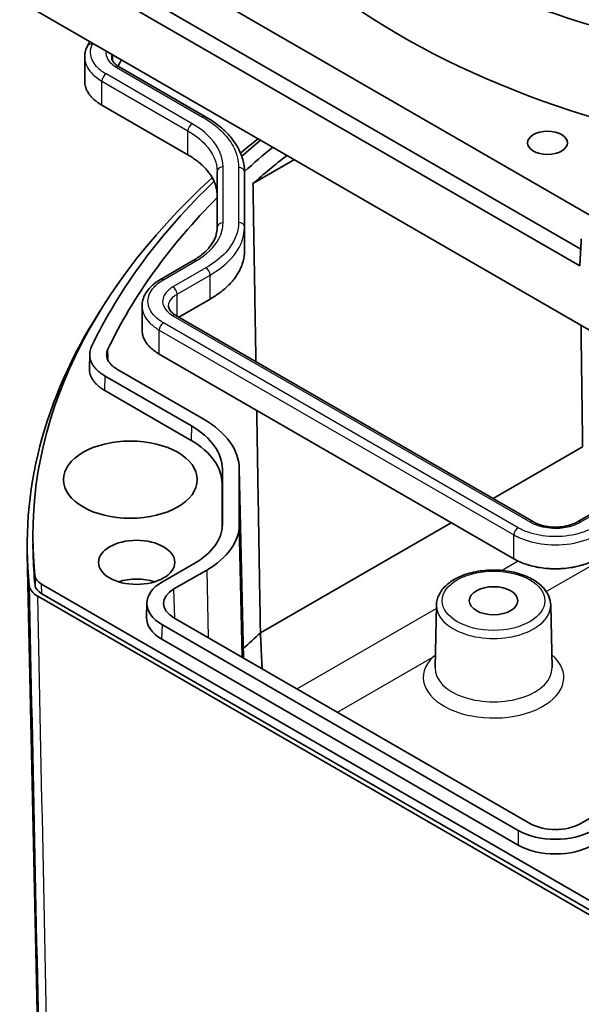
# Model space of a CAD drawing. Units: millimetres. Extents: x 29 to 2395, y 16 to 578.
# Drawn here: x 466 to 514, y 143 to 227 of the extents above; entities that cross this region are included whole.
import ezdxf

# ---------------------------------------------------------------- set-up
doc = ezdxf.new("R2010")
doc.units = ezdxf.units.MM
doc.header["$LTSCALE"] = 2
doc.layers.add('Visible (ISO)', color=7, linetype='Continuous', lineweight=35)
doc.layers.add('Visible Narrow (ISO)', color=7, linetype='Continuous', lineweight=25)

msp = doc.modelspace()

# ---------------------------------------------------------------- linework, layer by layer
at = {"layer": 'Visible (ISO)'}
for p, q in [((469.9154, 236.3694), (514.4497, 210.6576)), ((513.6694, 207.7851), (470.0157, 232.9885)), ((513.5895, 206.3407), (470.0512, 231.4776)), ((467.258, 228.1057), (516.2347, 199.829)), ((471.4122, 222.0792), (471.4122, 224.1204)), ((481.6997, 219.0487), (474.3422, 223.2965)), ((480.2104, 215.8), (472.8735, 220.0359)), ((485.7472, 213.3544), (489.2776, 215.3927)), ((482.6984, 214.3733), (482.6984, 209.6055)), ((485.0232, 209.6472), (485.0232, 214.3316)), ((485.0232, 207.6059), (485.0232, 209.6472)), ((480.6067, 206.7745), (477.8665, 205.1924)), ((476.2988, 200.8822), (476.2988, 202.9234)), ((482.096, 203.5258), (479.4313, 201.9874)), ((509.6385, 184.5472), (479.18, 202.1325)), ((471.8128, 197.6012), (471.8421, 198.8304)), ((507.9749, 181.3992), (477.7629, 198.8421)), ((481.5097, 193.3197), (474.1614, 197.5623)), ((480.5014, 192.7199), (473.1592, 196.9589)), ((480.4752, 191.4889), (473.13, 195.7297)), ((506.1995, 186.5327), (513.829, 190.9376)), ((483.137, 184.3097), (483.137, 189.0463)), ((484.5838, 189.109), (484.9305, 172.9738)), ((484.5846, 184.3221), (484.5846, 189.0338)), ((483.1108, 183.9363), (483.1108, 187.8153)), ((516.1909, 186.171), (513.3785, 184.5472)), ((486.3802, 175.0901), (502.6414, 184.4785)), ((467.0175, 181.8269), (467.0001, 182.6433)), ((467.513, 135.2616), (466.5176, 181.8234)), ((478.0311, 179.4489), (480.7942, 181.0442)), ((479.0178, 178.8366), (481.8026, 180.4444)), ((467.7457, 179.2426), (516.454, 151.1208)), ((516.1081, 150.1101), (467.4092, 178.2264)), ((467.7628, 178.4305), (516.4617, 150.3142)), ((476.6768, 176.4326), (476.7138, 177.6574)), ((501.3734, 177.471), (501.2595, 172.1432)), ((511.1106, 177.471), (511.2245, 172.1432)), ((509.3875, 158.8535), (479.0178, 176.3875)), ((508.327, 158.2838), (478.0311, 175.7752)), ((508.327, 157.0377), (477.994, 174.5505)), ((516.4142, 160.4613), (513.6295, 158.8535))]:
    msp.add_line(p, q, dxfattribs=at)
for centre, major_axis, ratio, start_param, end_param in [((546.5473, 253.7717), (-68.1746, 0), 0.5773503, 6.2708424, 7.6419567), ((565.9925, 207.8437), (-95.5876, 0), 0.5773503, 5.9879531, 5.9983868), ((565.9925, 183.3488), (-99, 0), 0.5773503, 5.6498881, 5.6760339), ((565.9925, 184.5735), (97.4738, 0), 0.5773503, 2.5262897, 2.5555054), ((565.9925, 184.5735), (96.0262, 0), 0.5773503, 2.5288796, 2.5740106), ((566.0075, 182.9335), (-96.0105, 0), 0.5773503, 5.6494132, 5.7022561), ((565.9925, 183.3488), (-99, 0), 0.5773503, 5.720111, 6.3419624), ((565.9925, 184.5735), (-97.4738, 0), 0.5773503, 5.7423062, 6.0150328), ((565.9925, 184.5735), (-96.0262, 0), 0.5773503, 5.7623632, 6.0153588), ((565.9925, 182.5323), (-99.4825, 0), 0.5773503, 5.9282912, 6.3418943), ((474.083, 189.033), (10.5016, 0.0011), 0.5772774, 6.2831222, 7.0683942), ((474.1356, 189.0456), (9.0014, 0.001), 0.5772774, 6.2831222, 7.0683942), ((474.1094, 187.8146), (9.0014, 0.001), 0.5772774, 6.2831222, 7.0683942), ((475.1358, 184.3102), (8.0012, -0.0009), 0.5772774, 5.4979764, 6.2832484), ((475.0832, 184.3228), (9.5014, -0.001), 0.5772774, 5.4979764, 6.2832484), ((565.9925, 182.5323), (-98.9825, 0), 0.5773503, 0.0123429, 0.0587087), ((475.8364, 177.8374), (-3.1802, 0), 0.5773503, 4.2109965, 5.2137814), ((481.2145, 177.612), (-4.5014, 0), 0.5771744, 5.4979394, 7.0684312), ((481.1401, 177.612), (-3.0009, 0), 0.5771744, 5.4979394, 7.0684312), ((481.1775, 176.3873), (-4.5014, 0), 0.5771744, 6.2657373, 7.0684312), ((565.9925, 144.9734), (-95.1796, 0), 0.5773503, 5.7031498, 5.7318974), ((511.5085, 160.0789), (3, 0), 0.5775261, 3.9271431, 5.4976349), ((511.5085, 160.1218), (-4.5, 0), 0.5775261, 0.7855505, 2.3560422), ((511.5085, 158.8757), (-4.5, 0), 0.5775261, 0.7855505, 2.3560422)]:
    msp.add_ellipse(centre, major_axis=major_axis, ratio=ratio, start_param=start_param, end_param=end_param, dxfattribs=at)
for centre, major_axis in [((510.8382, 216.8251), (1.7047, 0)), ((475.3061, 188.1457), (5.7, 0)), ((475.8364, 181.1034), (3.25, 0)), ((506.242, 177.8374), (2.067, 0))]:
    msp.add_ellipse(centre, major_axis=major_axis, ratio=0.5773503, dxfattribs=at)
for points, knots in [([(485.0044, 244.7926), (487.151, 242.1209), (489.7988, 239.5855), (494.6197, 235.9706), (496.4747, 234.7496), (500.4333, 232.4639), (502.5325, 231.4018), (508.6334, 228.6988), (512.8453, 227.2415), (517.301, 226.0516)], [-4.7075731, -4.7075731, -4.7075731, -4.7075731, -3.1938536, -3.1938536, -2.3539746, -2.3539746, -1.5142799, -1.5142799, -0.0334998, -0.0334998, -0.0334998, -0.0334998]), ([(471.6197, 225.0213), (471.5924, 224.964), (471.5676, 224.9058), (471.5235, 224.7883), (471.5041, 224.7289), (471.4708, 224.609), (471.4569, 224.5485), (471.4346, 224.4269), (471.4262, 224.3658), (471.415, 224.2433), (471.4122, 224.1818), (471.4122, 224.1204)], [0, 0, 0, 0, 0.02403864, 0.02403864, 0.04807728, 0.04807728, 0.07211591, 0.07211591, 0.09615455, 0.09615455, 0.12019319, 0.12019319, 0.12019319, 0.12019319]), ([(474.3422, 223.2965), (474.2512, 223.349), (474.1695, 223.4047), (474.0267, 223.5184), (473.9657, 223.5765), (473.8654, 223.6901), (473.8263, 223.7454), (473.7679, 223.85), (473.7477, 223.9003), (473.7216, 223.997), (473.7156, 224.0435), (473.7156, 224.0896)], [0, 0, 0, 0, 0.04715764, 0.04715764, 0.09431527, 0.09431527, 0.14147291, 0.14147291, 0.18863054, 0.18863054, 0.23578818, 0.23578818, 0.23578818, 0.23578818]), ([(472.8735, 220.0359), (472.7704, 220.0955), (472.5732, 220.22), (472.3511, 220.3876), (472.1484, 220.5633), (472.0022, 220.7099), (471.8406, 220.8998), (471.7287, 221.0566), (471.612, 221.2577), (471.5378, 221.4216), (471.4686, 221.6292), (471.4321, 221.7969), (471.4149, 221.9611), (471.4122, 222.0412), (471.4122, 222.0792)], [-0.47150216, -0.47150216, -0.47150216, -0.47150216, -0.43221032, -0.39291847, -0.37327255, -0.3339807, -0.31433478, -0.27504293, -0.25539701, -0.21610516, -0.19645924, -0.15716739, -0.13752146, -0.11985375, -0.11985375, -0.11985375, -0.11985375]), ([(485.0232, 214.3316), (485.0232, 214.6942), (484.9736, 215.0567), (484.7788, 215.7667), (484.6338, 216.1142), (484.2569, 216.7839), (484.0251, 217.1063), (483.4837, 217.7197), (483.1741, 218.0109), (482.4862, 218.5575), (482.1078, 218.813), (481.6997, 219.0487)], [0, 0, 0, 0, 0.16483351, 0.16483351, 0.32966702, 0.32966702, 0.49450053, 0.49450053, 0.65933404, 0.65933404, 0.82416755, 0.82416755, 0.82416755, 0.82416755]), ([(482.6984, 212.3321), (482.6984, 212.5461), (482.6559, 212.9206), (482.523, 213.3422), (482.3879, 213.6536), (482.2803, 213.8585), (482.1242, 214.1103), (481.9823, 214.3081), (481.7842, 214.55), (481.6094, 214.7388), (481.3712, 214.9682), (481.1651, 215.1463), (480.8891, 215.3611), (480.595, 215.568), (480.3415, 215.7243), (480.2104, 215.8)], [5.89073854, 5.89073854, 5.89073854, 5.89073854, 6.02155413, 6.11966582, 6.15236972, 6.21777751, 6.25048141, 6.3158892, 6.3485931, 6.4140009, 6.44670479, 6.51211259, 6.54481649, 6.61022428, 6.67563207, 6.67563207, 6.67563207, 6.67563207]), ([(482.6984, 209.6055), (482.6984, 209.4092), (482.6719, 209.2127), (482.5638, 208.8186), (482.4821, 208.621), (482.2607, 208.2276), (482.121, 208.032), (481.7833, 207.6495), (481.5855, 207.4626), (481.1354, 207.1049), (480.8831, 206.9341), (480.6067, 206.7745)], [0, 0, 0, 0, 0.12558743, 0.12558743, 0.25117485, 0.25117485, 0.37676228, 0.37676228, 0.5023497, 0.5023497, 0.62793713, 0.62793713, 0.62793713, 0.62793713]), ([(485.0232, 207.6059), (485.0232, 207.48), (485.0089, 207.2283), (484.9555, 206.9149), (484.8755, 206.6035), (484.7904, 206.3565), (484.6579, 206.0512), (484.5313, 205.8101), (484.3476, 205.5138), (484.1806, 205.281), (483.9476, 204.9965), (483.7419, 204.7743), (483.4616, 204.5044), (483.2192, 204.2949), (482.8944, 204.0421), (482.5484, 203.7987), (482.2502, 203.6148), (482.096, 203.5258)], [5.89073854, 5.89073854, 5.89073854, 5.89073854, 5.95614633, 6.02155413, 6.05425803, 6.11966582, 6.15236972, 6.21777751, 6.25048141, 6.3158892, 6.3485931, 6.4140009, 6.44670479, 6.51211259, 6.54481649, 6.61022428, 6.67563207, 6.67563207, 6.67563207, 6.67563207]), ([(477.8665, 205.1924), (477.6803, 205.085), (477.5065, 204.9678), (477.1876, 204.7145), (477.0426, 204.5784), (476.7862, 204.288), (476.6749, 204.1337), (476.4919, 203.8087), (476.4204, 203.638), (476.3237, 203.286), (476.2988, 203.1047), (476.2988, 202.9234)], [0, 0, 0, 0, 0.0706467, 0.0706467, 0.14129341, 0.14129341, 0.21194011, 0.21194011, 0.28258682, 0.28258682, 0.35323352, 0.35323352, 0.35323352, 0.35323352]), ([(479.18, 202.1325), (479.0886, 202.1852), (479.0067, 202.2408), (478.8641, 202.3541), (478.8034, 202.4118), (478.7033, 202.5252), (478.6639, 202.5808), (478.6042, 202.6868), (478.5838, 202.7372), (478.5575, 202.8328), (478.5515, 202.8781), (478.5515, 202.9234)], [0, 0, 0, 0, 0.04709779, 0.04709779, 0.09419558, 0.09419558, 0.14129337, 0.14129337, 0.18839116, 0.18839116, 0.23548895, 0.23548895, 0.23548895, 0.23548895]), ([(477.7629, 198.8421), (477.6087, 198.9311), (477.3204, 199.1209), (477.0169, 199.3831), (476.7597, 199.6608), (476.5924, 199.8939), (476.434, 200.1953), (476.3487, 200.4427), (476.3059, 200.6934), (476.2988, 200.8193), (476.2988, 200.8822)], [5.49839613, 5.49839613, 5.49839613, 5.49839613, 5.62919433, 5.75999252, 5.82539162, 5.95618982, 6.02158892, 6.15238711, 6.21778621, 6.28318531, 6.28318531, 6.28318531, 6.28318531]), ([(473.1592, 196.9589), (473.0643, 197.0137), (472.974, 197.0709), (472.8884, 197.1303), (472.8008, 197.191), (472.7181, 197.2541), (472.6406, 197.3191), (472.5626, 197.3845), (472.4898, 197.4519), (472.4224, 197.5211), (472.3554, 197.5898), (472.2937, 197.6603), (472.2376, 197.7324), (472.2216, 197.7529), (472.206, 197.7735), (472.191, 197.7943), (472.1377, 197.8677), (472.0902, 197.9423), (472.0488, 198.0179), (472.0076, 198.0932), (471.9723, 198.1695), (471.9433, 198.2466), (471.9338, 198.2716), (471.925, 198.2968), (471.9169, 198.322), (471.8918, 198.3997), (471.873, 198.4782), (471.8605, 198.5572), (471.8566, 198.5813), (471.8534, 198.6055), (471.8507, 198.6297), (471.8421, 198.7086), (471.8396, 198.7877), (471.8434, 198.8666), (471.8472, 198.9458), (471.8572, 199.0249), (471.8734, 199.1036), (471.8895, 199.1815), (471.9116, 199.2589), (471.9398, 199.3358), (471.9581, 199.3855), (471.9789, 199.4349), (472.0022, 199.484)], [0, 0, 0, 0, 0.04027291, 0.04027291, 0.04027291, 0.08150934, 0.08150934, 0.08150934, 0.12294243, 0.12294243, 0.12294243, 0.16407441, 0.16407441, 0.16407441, 0.17577732, 0.17577732, 0.17577732, 0.21711869, 0.21711869, 0.21711869, 0.25829189, 0.25829189, 0.25829189, 0.27166577, 0.27166577, 0.27166577, 0.31291782, 0.31291782, 0.31291782, 0.32551922, 0.32551922, 0.32551922, 0.36663657, 0.36663657, 0.36663657, 0.40792777, 0.40792777, 0.40792777, 0.44881316, 0.44881316, 0.44881316, 0.47526502, 0.47526502, 0.47526502, 0.47526502]), ([(473.3898, 199.2451), (473.3632, 199.189), (473.3415, 199.1323), (473.3249, 199.0751), (473.3081, 199.0175), (473.2963, 198.9594), (473.2897, 198.9011), (473.283, 198.8433), (473.2814, 198.7853), (473.2848, 198.7273), (473.2877, 198.677), (473.2945, 198.6267), (473.3051, 198.5766), (473.3126, 198.5411), (473.322, 198.5058), (473.3333, 198.4707), (473.3517, 198.4136), (473.3753, 198.3571), (473.4036, 198.3015), (473.4322, 198.2454), (473.4657, 198.1901), (473.504, 198.1358), (473.5296, 198.0996), (473.5573, 198.0637), (473.5872, 198.0284), (473.6317, 197.9757), (473.6808, 197.9243), (473.7341, 197.8745), (473.7874, 197.8248), (473.8449, 197.7767), (473.9065, 197.7303), (473.967, 197.6847), (474.0314, 197.6409), (474.0997, 197.599), (474.12, 197.5866), (474.1405, 197.5744), (474.1614, 197.5623)], [0, 0, 0, 0, 0.03022227, 0.03022227, 0.03022227, 0.06070317, 0.06070317, 0.06070317, 0.09095253, 0.09095253, 0.09095253, 0.11718462, 0.11718462, 0.11718462, 0.13578402, 0.13578402, 0.13578402, 0.16603811, 0.16603811, 0.16603811, 0.19655691, 0.19655691, 0.19655691, 0.21696359, 0.21696359, 0.21696359, 0.24747017, 0.24747017, 0.24747017, 0.27794062, 0.27794062, 0.27794062, 0.30787427, 0.30787427, 0.30787427, 0.31674489, 0.31674489, 0.31674489, 0.31674489]), ([(473.13, 195.7297), (473.035, 195.7845), (472.9447, 195.8417), (472.8592, 195.901), (472.7715, 195.9618), (472.6888, 196.0248), (472.6113, 196.0899), (472.5333, 196.1552), (472.4605, 196.2226), (472.3931, 196.2919), (472.3261, 196.3606), (472.2645, 196.4311), (472.2083, 196.5032), (472.1923, 196.5237), (472.1768, 196.5443), (472.1617, 196.5651), (472.1084, 196.6384), (472.061, 196.713), (472.0196, 196.7887), (471.9783, 196.864), (471.9431, 196.9403), (471.914, 197.0174), (471.9046, 197.0423), (471.8958, 197.0674), (471.8877, 197.0925), (471.8626, 197.1703), (471.8438, 197.2488), (471.8312, 197.3277), (471.8274, 197.3518), (471.8241, 197.376), (471.8215, 197.4002), (471.8141, 197.4672), (471.8112, 197.5342), (471.8128, 197.6012)], [0, 0, 0, 0, 0.04027307, 0.04027307, 0.04027307, 0.08150955, 0.08150955, 0.08150955, 0.12294259, 0.12294259, 0.12294259, 0.16407442, 0.16407442, 0.16407442, 0.17577731, 0.17577731, 0.17577731, 0.2171186, 0.2171186, 0.2171186, 0.2582917, 0.2582917, 0.2582917, 0.27162344, 0.27162344, 0.27162344, 0.31287542, 0.31287542, 0.31287542, 0.32548213, 0.32548213, 0.32548213, 0.36035434, 0.36035434, 0.36035434, 0.36035434]), ([(513.3785, 184.5472), (513.2122, 184.4512), (513.014, 184.3648), (512.569, 184.2245), (512.3212, 184.1715), (511.8017, 184.1086), (511.53, 184.0994), (510.9949, 184.1276), (510.7317, 184.165), (510.2445, 184.2803), (510.0204, 184.3579), (509.7603, 184.4804), (509.6974, 184.5132), (509.6385, 184.5472)], [0, 0, 0, 0, 0.08574648, 0.08574648, 0.17353349, 0.17353349, 0.2627456, 0.2627456, 0.35207371, 0.35207371, 0.44061112, 0.44061112, 0.47097791, 0.47097791, 0.47097791, 0.47097791]), ([(515.0421, 181.3992), (514.8879, 181.3101), (514.5592, 181.1437), (514.105, 180.9684), (513.6239, 180.8199), (513.2202, 180.7234), (512.6983, 180.6319), (512.2697, 180.5827), (511.727, 180.5518), (511.29, 180.5518), (510.7473, 180.5827), (510.3187, 180.6319), (509.7968, 180.7234), (509.3931, 180.8199), (508.912, 180.9684), (508.4578, 181.1437), (508.1291, 181.3101), (507.9749, 181.3992)], [5.4983961, 5.4983961, 5.4983961, 5.4983961, 5.6291943, 5.7599925, 5.8253916, 5.9561898, 6.0215889, 6.1523871, 6.2177862, 6.3485844, 6.4139835, 6.5447817, 6.6101808, 6.740979, 6.8063781, 6.9371763, 7.0679745, 7.0679745, 7.0679745, 7.0679745]), ([(501.3734, 177.471), (501.3799, 177.774), (501.4584, 178.0744), (501.7478, 178.6541), (501.9688, 178.9296), (502.5458, 179.4445), (502.9156, 179.6766), (503.7568, 180.0593), (504.2308, 180.2075), (505.2257, 180.4041), (505.7461, 180.4531), (506.7841, 180.45), (507.3016, 180.3983), (508.2882, 180.1976), (508.7569, 180.0483), (509.6017, 179.6588), (509.9774, 179.4181), (510.5823, 178.8603), (510.8159, 178.5439), (511.0524, 177.9639), (511.1053, 177.7181), (511.1106, 177.471)], [0.7977411, 0.7977411, 0.7977411, 0.7977411, 1.0660606, 1.0660606, 1.3595954, 1.3595954, 1.6888452, 1.6888452, 2.0264064, 2.0264064, 2.3613816, 2.3613816, 2.695019, 2.695019, 3.0300643, 3.0300643, 3.3676412, 3.3676412, 3.6957893, 3.6957893, 3.9146479, 3.9146479, 3.9146479, 3.9146479]), ([(467.7457, 179.2426), (467.5745, 179.3414), (467.436, 179.4588), (467.2376, 179.7139), (467.1777, 179.8516), (467.1635, 179.9911)], [-0.14529272, -0.14529272, -0.14529272, -0.14529272, -0.07264635, -0.07264635, 0, 0, 0, 0]), ([(467.4092, 178.2264), (467.1951, 178.35), (467.0221, 178.4967), (466.774, 178.8156), (466.6991, 178.9877), (466.6814, 179.1622)], [-0.18163292, -0.18163292, -0.18163292, -0.18163292, -0.09081644, -0.09081644, 0, 0, 0, 0]), ([(467.7628, 178.4305), (467.5915, 178.5294), (467.4531, 178.6467), (467.2546, 178.9018), (467.1947, 179.0396), (467.1805, 179.1791)], [-0.1453064, -0.1453064, -0.1453064, -0.1453064, -0.07265319, -0.07265319, 0, 0, 0, 0]), ([(501.2822, 173.2048), (501.2724, 173.1975), (501.2626, 173.1902), (501.2528, 173.1828), (501.1977, 173.1415), (501.1435, 173.0997), (501.0904, 173.0577), (501.0833, 173.0521), (501.0762, 173.0464), (501.0692, 173.0408)], [-0.031844005, -0.031844005, -0.031844005, -0.031844005, -0.02704815, -0.02704815, -0.02704815, 0, 0, 0, 0.003610277, 0.003610277, 0.003610277, 0.003610277])]:
    msp.add_open_spline(points, degree=3, knots=knots, dxfattribs=at)
for points, degree in [([(471.8339, 225.4638), (471.7615, 225.3165), (471.6901, 225.169), (471.6197, 225.0213)], 3), ([(485.9979, 198.1961), (485.8727, 205.7688), (485.7472, 213.3544)], 2), ([(513.7178, 208.662), (513.6536, 207.5002), (513.5895, 206.3407)], 2), ([(486.3802, 175.0901), (486.2235, 184.5589), (486.0666, 194.048)], 2)]:
    msp.add_open_spline(points, degree=degree, dxfattribs=at)
for points, weights in [([(513.6898, 201.2983), (513.7595, 196.1149), (513.829, 190.9376)], [0.9999999981, 0.999999998698, 1]), ([(486.5288, 172.051), (486.4545, 173.5698), (486.3802, 175.0901)], [0.999999998523, 0.99999999884, 1])]:
    msp.add_rational_spline(points, weights, degree=2, dxfattribs=at)
at = {"layer": 'Visible Narrow (ISO)'}
for p, q in [((473.8029, 223.7876), (473.8029, 224.327)), ((474.0922, 223.2717), (481.4497, 219.0239)), ((480.564, 218.4536), (473.2271, 222.6895)), ((472.8735, 222.0772), (480.2104, 217.8412)), ((472.8735, 220.0359), (472.8735, 222.0772)), ((480.2104, 215.8), (480.2104, 217.8412)), ((483.1984, 210.0137), (483.1984, 214.7816)), ((484.5232, 214.7399), (484.5232, 210.0554)), ((478.1165, 205.1677), (480.8567, 206.7497)), ((481.7424, 206.1794), (478.93, 204.5557)), ((479.2836, 203.9433), (482.096, 205.5671)), ((482.096, 203.5258), (482.096, 205.5671)), ((479.2836, 202.0727), (479.2836, 203.9433)), ((478.93, 202.1077), (509.3885, 184.5225)), ((508.3285, 184.0528), (478.1165, 201.4957)), ((477.7629, 200.8833), (507.9749, 183.4404)), ((477.7629, 198.8421), (477.7629, 200.8833)), ((473.13, 195.7297), (473.1592, 196.9589)), ((480.5014, 192.7199), (480.4752, 191.4889)), ((483.1108, 187.8153), (483.137, 189.0463)), ((484.5846, 189.0338), (484.9297, 172.9743)), ((513.6285, 184.5225), (516.4409, 186.1462)), ((483.137, 184.3097), (483.1345, 184.1951)), ((484.8247, 173.0349), (484.5846, 184.3221)), ((507.9749, 181.3992), (507.9749, 183.4404)), ((508.3369, 181.2097), (506.9671, 180.4188)), ((510.7311, 178.6191), (515.6644, 181.4674)), ((481.8026, 180.4444), (481.9245, 174.7093)), ((467.1635, 179.9911), (467.1805, 179.1791)), ((467.7628, 178.4305), (467.7457, 179.2426)), ((479.0932, 176.344), (479.0178, 178.8366)), ((501.3673, 177.1858), (489.5012, 170.3349)), ((477.994, 174.5505), (478.0311, 175.7752)), ((492.9418, 168.3485), (501.0692, 173.0408)), ((508.327, 158.2838), (508.327, 157.0377))]:
    msp.add_line(p, q, dxfattribs=at)
for centre, major_axis, ratio, start_param, end_param in [((472.071, 224.8061), (-0.4514, 0.2151), 0.7872362, 5.0713378, 6.2831853), ((565.9925, 210.2932), (-97.4124, 0), 0.5773503, 6.0130349, 6.0146612), ((474.0922, 222.8635), (0.25, 0.433), 0.5773503, 0, 0.7853982), ((473.2271, 222.2813), (0.25, 0.433), 0.5773503, 0.7853982, 2.3561945), ((481.4497, 218.6156), (0.25, 0.433), 0.5773503, 0, 0.7853982), ((480.564, 218.0453), (0.25, 0.433), 0.5773503, 0.7853982, 2.3561945), ((483.1984, 214.3733), (-0.5, 0), 0.8164966, 4.712389, 6.2831853), ((484.5232, 214.3316), (0.5, 0), 0.8164966, 0, 1.5707963), ((483.1984, 209.6055), (-0.5, 0), 0.8164966, 4.712389, 6.2831853), ((484.5232, 209.6472), (0.5, 0), 0.8164966, 0, 1.5707963), ((480.8567, 206.3415), (-0.25, 0.433), 0.5773503, 5.4977871, 6.2831853), ((481.7424, 205.7712), (-0.25, 0.433), 0.5773503, 3.9269908, 5.4977871), ((478.1165, 204.7594), (-0.25, 0.433), 0.5773503, 5.4977871, 6.2831853), ((478.93, 204.1474), (-0.25, 0.433), 0.5773503, 3.9269908, 5.4977871), ((478.93, 201.6994), (0.25, 0.433), 0.5773503, 0, 0.7853982), ((478.1165, 201.0874), (0.25, 0.433), 0.5773503, 0.7853982, 2.3561945), ((509.3885, 184.1142), (0.25, 0.433), 0.5773503, 0, 0.7853982), ((513.6285, 184.1142), (-0.25, 0.433), 0.5773503, 5.4977871, 6.2831853), ((508.3285, 183.6445), (0.25, 0.433), 0.5773503, 0.7853982, 2.3561945), ((506.242, 177.4363), (-4.8689, 0), 0.5773503, 6.2708424, 9.4371209), ((506.242, 171.3054), (-5.9827, 0), 0.5773503, 5.7568074, 10.0184319), ((506.242, 172.1077), (4.9828, 0), 0.5773503, 3.1292497, 6.2955282)]:
    msp.add_ellipse(centre, major_axis=major_axis, ratio=ratio, start_param=start_param, end_param=end_param, dxfattribs=at)
msp.add_ellipse((506.242, 177.8374), major_axis=(4.369, 0), ratio=0.5773503, dxfattribs=at)
for points, knots in [([(473.2271, 222.6895), (472.9046, 222.8757), (472.6324, 223.0907), (472.1009, 223.6778), (471.9274, 224.075), (471.9043, 224.7236), (471.9564, 224.9739), (472.071, 225.2144)], [-0.47386243, -0.47386243, -0.47386243, -0.47386243, -0.33705447, -0.33705447, -0.12963633, -0.12963633, 0, 0, 0, 0]), ([(471.4122, 224.1204), (471.4122, 224.1002), (471.4126, 224.0801), (471.4291, 223.6173), (471.6224, 223.175), (472.2126, 222.5229), (472.5144, 222.2845), (472.8735, 222.0772)], [0.12019319, 0.12019319, 0.12019319, 0.12019319, 0.12963633, 0.12963633, 0.33705447, 0.33705447, 0.47386243, 0.47386243, 0.47386243, 0.47386243]), ([(473.2284, 224.6587), (473.2175, 224.5905), (473.2136, 224.522), (473.2283, 224.1835), (473.3497, 223.915), (473.7096, 223.5283), (473.8854, 223.3911), (474.0922, 223.2717)], [-0.26368544, -0.26368544, -0.26368544, -0.26368544, -0.22810269, -0.22810269, -0.0877318, -0.0877318, 0, 0, 0, 0]), ([(481.4497, 219.0239), (482.6503, 218.3307), (483.5529, 217.4667), (484.3647, 215.9514), (484.5232, 215.3457), (484.5232, 214.7399)], [-0.82416755, -0.82416755, -0.82416755, -0.82416755, -0.31477693, -0.31477693, 0, 0, 0, 0]), ([(483.1984, 214.7816), (483.1984, 215.6218), (482.8385, 216.4613), (481.7397, 217.6638), (481.1999, 218.0864), (480.564, 218.4536)], [-0.70642927, -0.70642927, -0.70642927, -0.70642927, -0.26981705, -0.26981705, 0, 0, 0, 0]), ([(480.2104, 217.8412), (480.811, 217.4944), (481.3208, 217.0953), (482.3585, 215.9597), (482.6984, 215.1668), (482.6984, 214.3733)], [0, 0, 0, 0, 0.26981705, 0.26981705, 0.70642927, 0.70642927, 0.70642927, 0.70642927]), ([(480.8567, 206.7497), (481.7715, 207.2779), (482.4591, 207.9362), (483.0776, 209.0907), (483.1984, 209.5522), (483.1984, 210.0137)], [-0.62793713, -0.62793713, -0.62793713, -0.62793713, -0.23983787, -0.23983787, 0, 0, 0, 0]), ([(484.5232, 210.0554), (484.5232, 209.1685), (484.1432, 208.2823), (482.9835, 207.0131), (482.4137, 206.567), (481.7424, 206.1794)], [-0.7456754, -0.7456754, -0.7456754, -0.7456754, -0.28479775, -0.28479775, 0, 0, 0, 0]), ([(482.096, 205.5671), (482.8026, 205.975), (483.4024, 206.4446), (484.6232, 207.7807), (485.0232, 208.7135), (485.0232, 209.6472)], [0, 0, 0, 0, 0.28479775, 0.28479775, 0.7456754, 0.7456754, 0.7456754, 0.7456754]), ([(478.1165, 201.4957), (477.8412, 201.6546), (477.6018, 201.8343), (477.0066, 202.4264), (476.7945, 202.8862), (476.8028, 203.7614), (476.9828, 204.1759), (477.5286, 204.7728), (477.7985, 204.9841), (478.1165, 205.1677)], [-0.70646704, -0.70646704, -0.70646704, -0.70646704, -0.58966817, -0.58966817, -0.35075148, -0.35075148, -0.13490441, -0.13490441, 0, 0, 0, 0]), ([(478.93, 204.5557), (478.7995, 204.4803), (478.681, 204.398), (478.2343, 204.0216), (478.0484, 203.6722), (478.0541, 203.0456), (478.1741, 202.7691), (478.5379, 202.371), (478.7179, 202.2301), (478.93, 202.1077)], [-0.47097791, -0.47097791, -0.47097791, -0.47097791, -0.41559499, -0.41559499, -0.23391113, -0.23391113, -0.08996582, -0.08996582, 0, 0, 0, 0]), ([(478.5515, 202.9234), (478.5516, 203.2122), (478.7062, 203.5003), (479.076, 203.8119), (479.1748, 203.8805), (479.2836, 203.9433)], [0.23548895, 0.23548895, 0.23548895, 0.23548895, 0.41559499, 0.41559499, 0.47097791, 0.47097791, 0.47097791, 0.47097791]), ([(476.2988, 202.9234), (476.2989, 202.4179), (476.5343, 201.9128), (477.1911, 201.2595), (477.457, 201.0599), (477.7629, 200.8833)], [0.35323352, 0.35323352, 0.35323352, 0.35323352, 0.58966817, 0.58966817, 0.70646704, 0.70646704, 0.70646704, 0.70646704]), ([(509.3885, 184.5225), (509.519, 184.4471), (509.6616, 184.3787), (510.3135, 184.1208), (510.9187, 184.0135), (512.0041, 184.0168), (512.4829, 184.086), (513.1724, 184.2961), (513.4165, 184.4), (513.6285, 184.5225)], [-0.47097791, -0.47097791, -0.47097791, -0.47097791, -0.415595, -0.415595, -0.23391113, -0.23391113, -0.08996582, -0.08996582, 0, 0, 0, 0]), ([(514.6885, 184.0528), (514.4132, 183.8938), (514.1021, 183.7556), (513.0766, 183.412), (512.2801, 183.2895), (510.7642, 183.2944), (510.0463, 183.3983), (509.0124, 183.7134), (508.6464, 183.8692), (508.3285, 184.0528)], [-0.70646704, -0.70646704, -0.70646704, -0.70646704, -0.58966816, -0.58966816, -0.35075148, -0.35075148, -0.13490441, -0.13490441, 0, 0, 0, 0]), ([(507.9749, 183.4404), (508.3282, 183.2364), (508.7347, 183.0633), (509.8837, 182.7132), (510.6815, 182.5977), (512.3658, 182.5923), (513.251, 182.7284), (514.3905, 183.1103), (514.7362, 183.2638), (515.0421, 183.4404)], [0, 0, 0, 0, 0.13490441, 0.13490441, 0.35075148, 0.35075148, 0.58966816, 0.58966816, 0.70646704, 0.70646704, 0.70646704, 0.70646704])]:
    msp.add_open_spline(points, degree=3, knots=knots, dxfattribs=at)
for points in [[(473.7156, 224.0896), (473.7156, 224.1783), (473.7295, 224.2668), (473.7572, 224.3534)], [(473.413, 198.2834), (473.4053, 198.604), (473.3976, 198.9246), (473.3898, 199.2451)], [(466.6814, 179.1622), (467.0051, 163.7251), (467.329, 148.2878), (467.6532, 132.8505)], [(468.3816, 131.909), (468.0572, 147.3483), (467.7331, 162.7874), (467.4092, 178.2264)]]:
    msp.add_open_spline(points, degree=3, dxfattribs=at)

doc.saveas('drawing.dxf')
